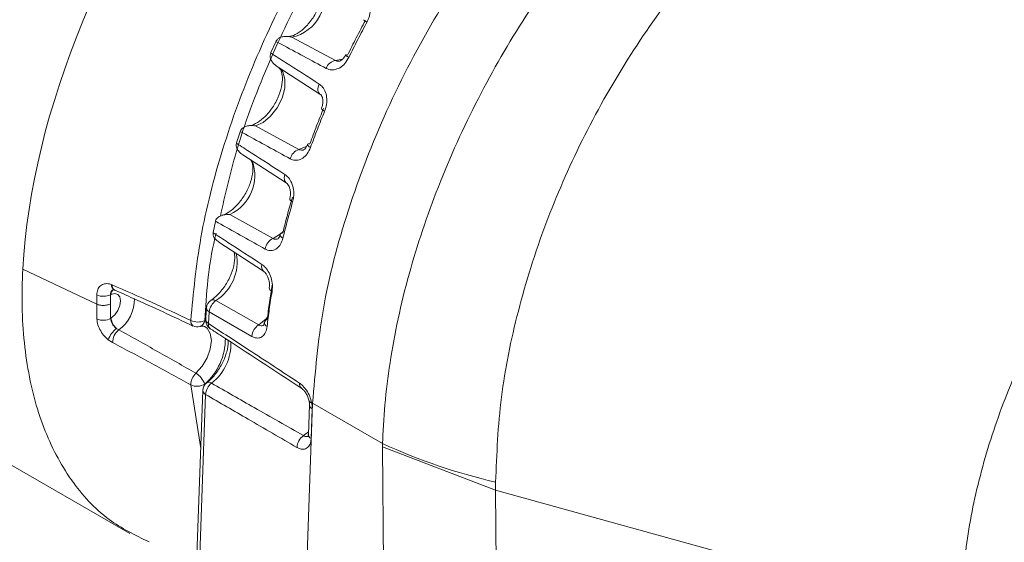
# Model space of a CAD drawing. Units: millimetres. Extents: x 54 to 2148, y 11 to 1376.
# Drawn here: x 1711 to 1735, y 629 to 642 of the extents above; entities that cross this region are included whole.
import ezdxf

# ---------------------------------------------------------------- set-up
doc = ezdxf.new("R2010")
doc.units = ezdxf.units.MM
doc.header["$LTSCALE"] = 5

msp = doc.modelspace()

# ---------------------------------------------------------------- linework, layer by layer
at = {"color": 7, "linetype": 'Continuous', "lineweight": 15}
for p, q in [((1717.056, 641.311), (1716.935, 641.043)), ((1717.06, 641.319), (1717.056, 641.311)), ((1717.447, 641.42), (1718.515, 640.849)), ((1716.935, 641.043), (1716.932, 641.035)), ((1717.111, 640.685), (1718.136, 640.031)), ((1716.184, 639.11), (1716.095, 638.838)), ((1716.187, 639.118), (1716.184, 639.11)), ((1716.56, 639.253), (1717.621, 638.676)), ((1716.095, 638.838), (1716.092, 638.83)), ((1716.25, 638.543), (1717.312, 637.857)), ((1715.581, 636.914), (1715.526, 636.648)), ((1715.583, 636.922), (1715.581, 636.914)), ((1715.935, 637.084), (1716.989, 636.5)), ((1715.526, 636.648), (1715.525, 636.64)), ((1715.662, 636.411), (1716.758, 635.698)), ((1710.874, 635.752), (1712.68, 634.895)), ((1713.043, 635.371), (1713.06, 635.364)), ((1713.114, 635.237), (1713.124, 635.233)), ((1712.68, 634.895), (1712.682, 635.119)), ((1713.017, 635.125), (1713.016, 634.904)), ((1713.029, 635.131), (1713.017, 635.125)), ((1712.685, 634.531), (1712.68, 634.895)), ((1713.016, 634.904), (1713.02, 634.546)), ((1715.593, 634.98), (1716.639, 634.387)), ((1713.02, 634.546), (1713.029, 634.552)), ((1715.431, 634.704), (1715.411, 634.42)), ((1716.47, 634.106), (1715.431, 634.704)), ((1713.163, 634.3), (1713.218, 634.265)), ((1715.036, 634.365), (1715.032, 634.367)), ((1713.067, 633.954), (1712.961, 634.025)), ((1715.222, 631.365), (1714.977, 632.92)), ((1715.274, 632.784), (1714.766, 619.049)), ((1715.342, 632.686), (1714.833, 618.947)), ((1717.957, 632.47), (1717.398, 617.359)), ((1717.879, 632.432), (1717.852, 631.705)), ((1717.957, 632.47), (1717.932, 632.485)), ((1719.666, 631.483), (1717.957, 632.47)), ((1717.946, 632.333), (1717.919, 631.606)), ((1708.667, 632.072), (1713.486, 629.289)), ((1719.731, 622.542), (1719.667, 631.405)), ((1719.667, 631.405), (1722.428, 630.348)), ((1733.817, 627.196), (1722.428, 630.348)), ((1722.428, 630.348), (1722.476, 623.69))]:
    msp.add_line(p, q, dxfattribs=at)
at = {"color": 8, "linetype": 'Continuous', "lineweight": 15}
for p, q in [((1717.185, 636.624), (1717.242, 636.676)), ((1715.319, 634.49), (1715.343, 634.495)), ((1717.737, 631.678), (1717.855, 631.774))]:
    msp.add_line(p, q, dxfattribs=at)
at = {"color": 8, "linetype": 'Continuous', "lineweight": 15, "flags": 128}
for points in [[(1718.515, 640.849), (1718.688, 640.883), (1718.694, 640.886)], [(1717.127, 640.676), (1717.226, 640.571), (1717.281, 640.395), (1717.275, 640.175), (1717.208, 639.934), (1717.089, 639.698), (1716.93, 639.492), (1716.747, 639.338), (1716.56, 639.253)], [(1718.118, 640.276), (1718.102, 640.236), (1718.091, 640.196), (1718.086, 640.158), (1718.087, 640.122), (1718.094, 640.09), (1718.106, 640.063), (1718.123, 640.042), (1718.136, 640.032)], [(1718.25, 639.612), (1718.22, 639.631), (1718.197, 639.649), (1718.181, 639.664), (1718.174, 639.676), (1718.175, 639.683)], [(1717.621, 638.676), (1717.8, 638.75), (1717.816, 638.76)], [(1717.831, 638.799), (1717.83, 638.791), (1717.837, 638.776), (1717.852, 638.76), (1717.874, 638.742), (1717.904, 638.723)], [(1717.281, 638.062), (1717.27, 638.022), (1717.264, 637.983), (1717.265, 637.948), (1717.271, 637.916), (1717.283, 637.889), (1717.3, 637.867), (1717.314, 637.857)], [(1717.468, 637.393), (1717.438, 637.413), (1717.416, 637.432), (1717.402, 637.451), (1717.397, 637.468), (1717.398, 637.478)], [(1716.989, 636.5), (1717.17, 636.611), (1717.17, 636.612)], [(1717.163, 636.598), (1717.161, 636.587), (1717.166, 636.568), (1717.18, 636.548), (1717.202, 636.527), (1717.231, 636.507)], [(1716.964, 635.203), (1716.935, 635.224), (1716.913, 635.246), (1716.9, 635.269), (1716.896, 635.291), (1716.896, 635.299)], [(1716.639, 634.387), (1716.817, 634.532), (1716.857, 634.576)], [(1715.104, 633.204), (1715.256, 633.375), (1715.378, 633.579), (1715.456, 633.796), (1715.483, 634.003), (1715.456, 634.178), (1715.377, 634.305), (1715.316, 634.347)], [(1715.487, 632.962), (1715.454, 632.977), (1715.424, 632.984), (1715.398, 632.984), (1715.376, 632.976), (1715.371, 632.972)], [(1717.87, 632.524), (1717.873, 632.515), (1717.885, 632.502), (1717.905, 632.492), (1717.932, 632.485)]]:
    msp.add_lwpolyline(points, dxfattribs=at)
at = {"color": 7, "linetype": 'Continuous', "lineweight": 15, "flags": 128}
for points in [[(1718.81, 640.981), (1718.786, 640.988), (1718.771, 640.99), (1718.762, 640.989), (1718.762, 640.989)], [(1717.889, 638.815), (1717.863, 638.814), (1717.844, 638.81), (1717.833, 638.802), (1717.831, 638.799)], [(1713.029, 634.552), (1713.119, 634.633), (1713.193, 634.74), (1713.242, 634.859), (1713.259, 634.974), (1713.242, 635.069), (1713.193, 635.132), (1713.119, 635.153), (1713.029, 635.131)], [(1715.203, 634.349), (1715.206, 634.35), (1715.211, 634.352)]]:
    msp.add_lwpolyline(points, dxfattribs=at)
at = {"color": 7, "linetype": 'Continuous', "lineweight": 15}
for centre, radius, start, end in [((1717.24, 642.406), 1.007, 281.8434, 23.8769), ((1718.556, 640.572), 0.28, 98.3476, 162.1353), ((1717.722, 638.368), 0.324, 108.1834, 165.7109), ((1717.146, 636.18), 0.357, 116.1645, 170.0092), ((1717.23, 636.565), 0.0744, 90.8074, 154.0983), ((1712.844, 635.48), 0.395, 245.8062, 296.0747), ((1715.613, 634.782), 0.25, 123.8939, 175.2976), ((1715.803, 634.672), 0.373, 124.3316, 175.0823), ((1712.837, 634.878), 0.379, 246.3499, 298.9632), ((1713.445, 634.61), 0.419, 187.9707, 227.8219), ((1715.593, 634.503), 0.25, 176.3975, 236.8635), ((1716.875, 634.422), 0.102, 105.4064, 165.1612), ((1713.6, 633.765), 0.69, 129.2306, 157.8371), ((1713.506, 633.933), 0.44, 130.8865, 177.1683), ((1715.157, 634.868), 0.412, 244.0323, 293.1954), ((1715.142, 634.592), 0.25, 244.8095, 284.0716), ((1716.84, 634.075), 0.371, 122.7198, 175.1429), ((1715.397, 632.902), 0.421, 134.0687, 177.4698), ((1714.821, 632.753), 0.533, 20.4955, 57.8937), ((1715.131, 633.252), 0.366, 245.1184, 301.2475), ((1715.524, 632.775), 0.25, 128.0555, 177.8809), ((1715.715, 632.665), 0.374, 127.5315, 176.8571), ((1717.944, 631.371), 0.37, 124.0691, 177.1512), ((1725.733, 644.761), 14.598, 245.4429, 256.9112)]:
    msp.add_arc(centre, radius, start, end, dxfattribs=at)
at = {"color": 8, "linetype": 'Continuous', "lineweight": 15}
for centre, radius, start, end in [((1719.434, 642.111), 0.349, 228.6687, 244.9322), ((1718.911, 641.101), 0.187, 217.031, 247.9878), ((1715.476, 638.046), 1.066, 295.5471, 19.2795), ((1714.993, 635.924), 1.118, 302.4467, 10.9224), ((1716.857, 635.811), 0.149, 159.5258, 229.1791), ((1713.17, 635.133), 0.141, 120.4978, 180.9819), ((1713.183, 635.36), 0.141, 175.3133, 240.856), ((1713.193, 635.347), 0.134, 172.6199, 237.2345), ((1712.702, 635.001), 0.899, 305.0427, 2.0297), ((1715.526, 634.888), 0.114, 54.1638, 117.3464), ((1715.473, 634.805), 0.109, 181.3185, 247.4579), ((1715.454, 634.522), 0.11, 181.0231, 246.944), ((1715.109, 634.477), 0.134, 171.1883, 234.855), ((1715.144, 634.515), 0.177, 292.3877, 351.7666), ((1715.537, 634.395), 0.129, 168.4778, 231.2127), ((1716.886, 634.45), 0.109, 181.0484, 247.2155), ((1714.338, 634.057), 1.487, 311.3216, 0.018), ((1714.748, 633.918), 1.209, 307.7202, 2.6089), ((1717.762, 632.938), 0.129, 169.1105, 231.7218), ((1715.391, 632.791), 0.117, 183.4253, 245.0532), ((1717.995, 632.438), 0.116, 182.2091, 245.1731), ((1717.968, 631.712), 0.117, 183.4253, 245.0532)]:
    msp.add_arc(centre, radius, start, end, dxfattribs=at)
at = {"color": 7, "linetype": 'Continuous', "lineweight": 15}
for start_param, end_param in [(1.402438, 2.371426), (2.371426, 2.378557)]:
    msp.add_ellipse((1721.121, 641.575), major_axis=(7.789, 12.241), ratio=0.546414, start_param=start_param, end_param=end_param, dxfattribs=at)
for points, knots in [([(1713.371, 656.159), (1712.9, 655.798), (1711.926, 655.051), (1710.539, 653.635), (1709.228, 652.019), (1708.055, 650.24), (1707.043, 648.352), (1706.217, 646.385), (1705.587, 644.385), (1705.176, 642.392), (1704.987, 640.444), (1705.034, 638.583), (1705.319, 636.847), (1705.842, 635.278), (1706.6, 633.929), (1707.535, 632.821), (1708.303, 632.321), (1708.67, 632.082)], [0, 0, 0, 0, 0.06314, 0.130468, 0.198117, 0.265197, 0.332637, 0.399632, 0.466873, 0.534292, 0.601537, 0.669506, 0.737207, 0.805343, 0.872403, 0.93909, 1, 1, 1, 1]), ([(1714.976, 634.498), (1715.041, 635.167), (1715.173, 636.523), (1715.716, 638.666), (1716.507, 640.838), (1717.528, 642.951), (1718.767, 644.98), (1720.166, 646.837), (1721.712, 648.5), (1722.915, 649.531), (1723.756, 650.151), (1724.039, 650.341), (1724.206, 650.453)], [0, 0, 0, 0, 0.116069, 0.235509, 0.351219, 0.470272, 0.585866, 0.704791, 0.820662, 0.939906, 0.964711, 1, 1, 1, 1]), ([(1734.852, 649.791), (1734.805, 649.828), (1734.35, 650.184), (1733.242, 650.444), (1731.576, 650.511), (1729.747, 650.069), (1727.857, 649.188), (1725.965, 647.886), (1724.143, 646.215), (1722.454, 644.234), (1720.963, 642.015), (1719.721, 639.637), (1718.78, 637.193), (1718.144, 634.752), (1718.02, 633.231), (1717.957, 632.47)], [0, 0, 0, 0, 0.009573, 0.092108, 0.174657, 0.257216, 0.339781, 0.422346, 0.504905, 0.587454, 0.669989, 0.75251, 0.835016, 0.917511, 1, 1, 1, 1]), ([(1725.277, 575.711), (1725.852, 575.379), (1728.727, 573.72), (1734.652, 570.292), (1742.08, 566.041), (1749.292, 561.775), (1754.084, 559.275), (1757.596, 556.84), (1759.469, 554.525), (1760.838, 551.852), (1761.529, 549.272), (1761.553, 546.967), (1760.923, 545.166), (1759.906, 544.254), (1758.622, 543.842), (1757.052, 543.972), (1754.986, 544.906), (1752.869, 546.221), (1742.967, 552.31), (1699.804, 576.356), (1653.136, 604.052), (1612.8, 627.109), (1605.842, 631.239), (1602.558, 633.016), (1600.759, 634.13), (1598.939, 635.928), (1597.621, 637.914), (1596.644, 640.005), (1596.023, 642.133), (1595.932, 644.466), (1596.497, 646.328), (1597.468, 647.308), (1598.715, 647.781), (1600.229, 647.782), (1642.886, 625.675), (1684.417, 600.489), (1725.277, 575.711)], [0, 0, 0, 0, 0.005013, 0.025067, 0.051647, 0.069774, 0.087901, 0.093524, 0.100233, 0.106067, 0.111773, 0.117414, 0.123047, 0.128687, 0.131499, 0.137179, 0.143285, 0.149464, 0.155647, 0.229645, 0.525637, 0.56248, 0.581337, 0.586253, 0.591143, 0.596943, 0.602749, 0.605592, 0.611227, 0.616869, 0.622503, 0.62815, 0.63095, 0.636609, 0.642489, 1, 1, 1, 1]), ([(1718.129, 642.839), (1718.131, 642.837), (1718.15, 642.824), (1718.19, 642.745), (1718.208, 642.551), (1718.164, 642.302), (1718.052, 642.026), (1717.881, 641.765), (1717.677, 641.563), (1717.485, 641.453), (1717.379, 641.434), (1717.352, 641.439), (1717.349, 641.44)], [0, 0, 0, 0, 0.013177, 0.138284, 0.25023, 0.368895, 0.492394, 0.619731, 0.746806, 0.869283, 0.985861, 1, 1, 1, 1]), ([(1719.286, 641.795), (1719.304, 641.833), (1719.348, 641.925), (1719.375, 642.083), (1719.355, 642.244), (1719.295, 642.368), (1719.231, 642.417), (1719.203, 642.44)], [0, 0, 0, 0, 0.160387, 0.393404, 0.613673, 0.828345, 1, 1, 1, 1]), ([(1718.81, 640.981), (1718.88, 641.124), (1719.021, 641.409), (1719.171, 641.691), (1719.246, 641.832)], [0, 0, 0, 0, 0.500077, 1, 1, 1, 1]), ([(1719.286, 641.795), (1719.209, 641.651), (1719.057, 641.364), (1718.913, 641.073), (1718.841, 640.928)], [0, 0, 0, 0, 0.49992, 1, 1, 1, 1]), ([(1717.447, 641.42), (1717.446, 641.42), (1717.43, 641.425), (1717.367, 641.44), (1717.267, 641.446), (1717.164, 641.419), (1717.096, 641.376), (1717.072, 641.338), (1717.06, 641.319)], [0, 0, 0, 0, 0.0073192, 0.1134485, 0.456043, 0.685788, 0.8425075, 1, 1, 1, 1]), ([(1718.29, 640.658), (1717.921, 640.856), (1717.511, 641.076), (1717.101, 641.297), (1717.06, 641.319)], [0, 0, 0, 0, 0.897925, 1, 1, 1, 1]), ([(1716.932, 641.035), (1716.925, 641.013), (1716.913, 640.969), (1716.927, 640.891), (1716.975, 640.798), (1717.047, 640.729), (1717.101, 640.692), (1717.115, 640.684), (1717.116, 640.683)], [0, 0, 0, 0, 0.157506, 0.314239, 0.544019, 0.886668, 0.99268, 1, 1, 1, 1]), ([(1716.932, 641.035), (1717.052, 640.958), (1717.448, 640.705), (1717.843, 640.452), (1718.118, 640.276)], [0, 0, 0, 0, 0.304297, 1, 1, 1, 1]), ([(1718.29, 640.658), (1718.31, 640.649), (1718.37, 640.622), (1718.484, 640.617), (1718.622, 640.667), (1718.751, 640.772), (1718.811, 640.876), (1718.841, 640.928)], [0, 0, 0, 0, 0.10675, 0.320684, 0.53866, 0.76799, 1, 1, 1, 1]), ([(1718.759, 640.99), (1718.754, 640.976), (1718.736, 640.936), (1718.692, 640.884), (1718.641, 640.844), (1718.602, 640.831), (1718.59, 640.832), (1718.585, 640.832)], [0, 0, 0, 0, 0.120943, 0.358503, 0.599813, 0.834196, 1, 1, 1, 1]), ([(1717.126, 640.677), (1717.127, 640.677), (1717.153, 640.668), (1717.186, 640.622), (1717.229, 640.444), (1717.205, 640.207), (1717.114, 639.933), (1716.96, 639.663), (1716.762, 639.438), (1716.563, 639.298), (1716.445, 639.26), (1716.41, 639.259), (1716.41, 639.259)], [0, 0, 0, 0, 0.001263, 0.147597, 0.262273, 0.381476, 0.503141, 0.629476, 0.756971, 0.881157, 0.999134, 1, 1, 1, 1]), ([(1718.25, 639.612), (1718.264, 639.652), (1718.298, 639.747), (1718.31, 639.91), (1718.279, 640.076), (1718.211, 640.203), (1718.147, 640.254), (1718.118, 640.276)], [0, 0, 0, 0, 0.160456, 0.393472, 0.613739, 0.828406, 1, 1, 1, 1]), ([(1718.136, 640.031), (1718.137, 640.031), (1718.145, 640.028), (1718.168, 640.004), (1718.196, 639.946), (1718.211, 639.865), (1718.203, 639.775), (1718.189, 639.711), (1718.175, 639.684), (1718.174, 639.683)], [0, 0, 0, 0, 0.026489, 0.241835, 0.418625, 0.609114, 0.796387, 0.991242, 1, 1, 1, 1]), ([(1717.889, 638.815), (1717.943, 638.961), (1718.051, 639.253), (1718.17, 639.544), (1718.229, 639.689)], [0, 0, 0, 0, 0.500037, 1, 1, 1, 1]), ([(1718.25, 639.612), (1718.189, 639.464), (1718.069, 639.168), (1717.959, 638.871), (1717.904, 638.723)], [0, 0, 0, 0, 0.499963, 1, 1, 1, 1]), ([(1716.56, 639.253), (1716.559, 639.253), (1716.543, 639.256), (1716.478, 639.264), (1716.378, 639.261), (1716.279, 639.225), (1716.217, 639.177), (1716.197, 639.138), (1716.187, 639.118)], [0, 0, 0, 0, 0.0073195, 0.1133282, 0.4559792, 0.6857604, 0.8424935, 1, 1, 1, 1]), ([(1717.408, 638.448), (1717.043, 638.648), (1716.636, 638.871), (1716.229, 639.095), (1716.187, 639.118)], [0, 0, 0, 0, 0.896586, 1, 1, 1, 1]), ([(1716.092, 638.83), (1716.089, 638.808), (1716.082, 638.765), (1716.104, 638.691), (1716.157, 638.611), (1716.219, 638.569), (1716.252, 638.546)], [0, 0, 0, 0, 0.19039, 0.379845, 0.657618, 1, 1, 1, 1]), ([(1716.092, 638.83), (1716.213, 638.752), (1716.609, 638.496), (1717.005, 638.24), (1717.281, 638.062)], [0, 0, 0, 0, 0.304298, 1, 1, 1, 1]), ([(1717.408, 638.448), (1717.427, 638.438), (1717.486, 638.411), (1717.594, 638.406), (1717.72, 638.457), (1717.833, 638.564), (1717.88, 638.67), (1717.904, 638.723)], [0, 0, 0, 0, 0.106735, 0.320666, 0.538642, 0.76798, 1, 1, 1, 1]), ([(1717.829, 638.8), (1717.825, 638.788), (1717.813, 638.749), (1717.781, 638.702), (1717.744, 638.668), (1717.726, 638.66), (1717.721, 638.661), (1717.721, 638.661)], [0, 0, 0, 0, 0.126623, 0.392413, 0.663141, 0.954419, 1, 1, 1, 1]), ([(1716.443, 638.428), (1716.459, 638.398), (1716.492, 638.336), (1716.502, 638.133), (1716.449, 637.88), (1716.328, 637.604), (1716.151, 637.348), (1715.948, 637.16), (1715.807, 637.082), (1715.754, 637.069), (1715.749, 637.068)], [0, 0, 0, 0, 0.129188, 0.260328, 0.399785, 0.545309, 0.694805, 0.843293, 0.985849, 1, 1, 1, 1]), ([(1717.468, 637.393), (1717.477, 637.432), (1717.5, 637.528), (1717.496, 637.692), (1717.451, 637.859), (1717.375, 637.987), (1717.31, 638.039), (1717.281, 638.062)], [0, 0, 0, 0, 0.160615, 0.393629, 0.613892, 0.82855, 1, 1, 1, 1]), ([(1717.313, 637.857), (1717.314, 637.856), (1717.321, 637.853), (1717.349, 637.827), (1717.383, 637.77), (1717.409, 637.69), (1717.417, 637.599), (1717.412, 637.524), (1717.399, 637.489), (1717.396, 637.479)], [0, 0, 0, 0, 0.027898, 0.206574, 0.373949, 0.552806, 0.731933, 0.923278, 1, 1, 1, 1]), ([(1717.229, 636.639), (1717.264, 636.784), (1717.336, 637.073), (1717.419, 637.364), (1717.461, 637.509)], [0, 0, 0, 0, 0.500017, 1, 1, 1, 1]), ([(1717.468, 637.393), (1717.425, 637.245), (1717.341, 636.949), (1717.268, 636.654), (1717.231, 636.507)], [0, 0, 0, 0, 0.499986, 1, 1, 1, 1]), ([(1715.935, 637.084), (1715.934, 637.084), (1715.918, 637.085), (1715.853, 637.088), (1715.755, 637.076), (1715.661, 637.032), (1715.605, 636.981), (1715.59, 636.942), (1715.583, 636.922)], [0, 0, 0, 0, 0.00732, 0.113102, 0.455859, 0.685708, 0.842467, 1, 1, 1, 1]), ([(1716.795, 636.241), (1716.434, 636.444), (1716.029, 636.671), (1715.626, 636.898), (1715.583, 636.922)], [0, 0, 0, 0, 0.8940128, 1, 1, 1, 1]), ([(1715.525, 636.64), (1715.524, 636.619), (1715.522, 636.577), (1715.554, 636.509), (1715.602, 636.451), (1715.648, 636.426), (1715.666, 636.417)], [0, 0, 0, 0, 0.230755, 0.460378, 0.796935, 1, 1, 1, 1]), ([(1715.525, 636.64), (1715.646, 636.561), (1716.043, 636.302), (1716.441, 636.043), (1716.717, 635.863)], [0, 0, 0, 0, 0.304298, 1, 1, 1, 1]), ([(1716.795, 636.241), (1716.814, 636.232), (1716.872, 636.204), (1716.974, 636.197), (1717.086, 636.246), (1717.18, 636.351), (1717.214, 636.455), (1717.231, 636.507)], [0, 0, 0, 0, 0.106701, 0.320626, 0.538601, 0.767957, 1, 1, 1, 1]), ([(1717.161, 636.598), (1717.159, 636.588), (1717.152, 636.553), (1717.132, 636.515), (1717.11, 636.49), (1717.109, 636.491), (1717.109, 636.491)], [0, 0, 0, 0, 0.124757, 0.408429, 0.697102, 1, 1, 1, 1]), ([(1716.033, 636.17), (1716.041, 636.138), (1716.062, 636.055), (1716.037, 635.835), (1715.947, 635.564), (1715.792, 635.294), (1715.62, 635.097), (1715.513, 635.018), (1715.474, 634.989)], [0, 0, 0, 0, 0.1165863, 0.3018932, 0.4912262, 0.6877796, 0.8860459, 1, 1, 1, 1]), ([(1716.964, 635.203), (1716.968, 635.242), (1716.979, 635.335), (1716.958, 635.496), (1716.898, 635.66), (1716.813, 635.788), (1716.747, 635.84), (1716.717, 635.863)], [0, 0, 0, 0, 0.160224, 0.393241, 0.613508, 0.828182, 1, 1, 1, 1]), ([(1710.869, 635.669), (1710.863, 635.508), (1710.836, 634.717), (1710.937, 633.385), (1711.341, 631.832), (1712.021, 630.558), (1712.887, 629.602), (1713.621, 629.245), (1713.959, 629.08)], [0, 0, 0, 0, 0.049737, 0.245484, 0.441232, 0.636978, 0.832724, 1, 1, 1, 1]), ([(1716.759, 635.698), (1716.768, 635.691), (1716.788, 635.677), (1716.83, 635.625), (1716.868, 635.55), (1716.895, 635.46), (1716.905, 635.369), (1716.898, 635.321), (1716.895, 635.299)], [0, 0, 0, 0, 0.135028, 0.299957, 0.468165, 0.647999, 0.837484, 1, 1, 1, 1]), ([(1712.682, 635.119), (1712.687, 635.164), (1712.697, 635.254), (1712.766, 635.348), (1712.866, 635.398), (1712.965, 635.397), (1713.025, 635.377), (1713.043, 635.371)], [0, 0, 0, 0, 0.228869, 0.456808, 0.68303, 0.908918, 1, 1, 1, 1]), ([(1713.06, 635.364), (1713.382, 635.223), (1714.027, 634.94), (1714.659, 634.646), (1714.976, 634.498)], [0, 0, 0, 0, 0.498247, 1, 1, 1, 1]), ([(1713.082, 635.247), (1713.081, 635.246), (1713.076, 635.243), (1713.091, 635.248), (1713.112, 635.238), (1713.114, 635.237)], [0, 0, 0, 0, 0.24495, 0.920234, 1, 1, 1, 1]), ([(1713.12, 635.233), (1713.271, 635.167), (1713.919, 634.889), (1714.547, 634.589), (1715.027, 634.359)], [0, 0, 0, 0, 0.234119, 1, 1, 1, 1]), ([(1716.848, 634.52), (1716.865, 634.659), (1716.898, 634.936), (1716.944, 635.218), (1716.966, 635.359)], [0, 0, 0, 0, 0.5000082, 1, 1, 1, 1]), ([(1716.964, 635.203), (1716.941, 635.06), (1716.895, 634.773), (1716.861, 634.49), (1716.844, 634.349)], [0, 0, 0, 0, 0.499997, 1, 1, 1, 1]), ([(1715.365, 634.802), (1715.359, 634.736), (1715.35, 634.64), (1715.346, 634.548), (1715.345, 634.52)], [0, 0, 0, 0, 0.700289, 1, 1, 1, 1]), ([(1712.961, 634.025), (1712.932, 634.051), (1712.863, 634.113), (1712.772, 634.238), (1712.701, 634.388), (1712.69, 634.483), (1712.685, 634.531)], [0, 0, 0, 0, 0.1890917, 0.4578365, 0.728333, 1, 1, 1, 1]), ([(1713.02, 634.546), (1713.022, 634.522), (1713.026, 634.474), (1713.063, 634.4), (1713.111, 634.34), (1713.148, 634.312), (1713.163, 634.3)], [0, 0, 0, 0, 0.2693646, 0.538326, 0.8082579, 1, 1, 1, 1]), ([(1713.218, 634.265), (1713.534, 634.09), (1714.167, 633.739), (1714.791, 633.383), (1715.104, 633.204)], [0, 0, 0, 0, 0.497835, 1, 1, 1, 1]), ([(1715.203, 634.349), (1715.235, 634.354), (1715.289, 634.362), (1715.306, 634.349), (1715.313, 634.344)], [0, 0, 0, 0, 0.597948, 1, 1, 1, 1]), ([(1715.411, 634.42), (1715.737, 634.207), (1716.479, 633.722), (1717.221, 633.235), (1717.636, 632.963)], [0, 0, 0, 0, 0.440387, 1, 1, 1, 1]), ([(1715.456, 634.294), (1715.534, 634.243), (1716.275, 633.759), (1717.017, 633.273), (1717.681, 632.837)], [0, 0, 0, 0, 0.104622, 1, 1, 1, 1]), ([(1716.47, 634.106), (1716.489, 634.097), (1716.547, 634.068), (1716.641, 634.058), (1716.74, 634.101), (1716.815, 634.199), (1716.834, 634.299), (1716.844, 634.349)], [0, 0, 0, 0, 0.106782, 0.320723, 0.538701, 0.768012, 1, 1, 1, 1]), ([(1716.775, 634.448), (1716.775, 634.44), (1716.773, 634.412), (1716.763, 634.384), (1716.753, 634.373), (1716.757, 634.376), (1716.757, 634.376)], [0, 0, 0, 0, 0.157793, 0.552858, 0.985719, 1, 1, 1, 1]), ([(1714.977, 632.92), (1714.661, 633.095), (1714.032, 633.444), (1713.388, 633.785), (1713.067, 633.954)], [0, 0, 0, 0, 0.502011, 1, 1, 1, 1]), ([(1715.888, 634.012), (1715.89, 633.997), (1715.901, 633.925), (1715.864, 633.725), (1715.763, 633.454), (1715.601, 633.195), (1715.458, 633.043), (1715.382, 632.982), (1715.37, 632.972)], [0, 0, 0, 0, 0.053235, 0.273204, 0.501096, 0.736767, 0.957945, 1, 1, 1, 1]), ([(1715.487, 632.962), (1715.835, 632.763), (1716.584, 632.333), (1717.335, 631.906), (1717.737, 631.678)], [0, 0, 0, 0, 0.4639475, 1, 1, 1, 1]), ([(1717.636, 632.963), (1717.654, 632.949), (1717.71, 632.909), (1717.767, 632.843), (1717.833, 632.748), (1717.889, 632.641), (1717.922, 632.535), (1717.932, 632.485), (1717.932, 632.485)], [0, 0, 0, 0, 0.134973, 0.412426, 0.447508, 0.728839, 0.9999, 1, 1, 1, 1]), ([(1717.682, 632.836), (1717.685, 632.834), (1717.698, 632.827), (1717.736, 632.793), (1717.786, 632.73), (1717.833, 632.644), (1717.861, 632.569), (1717.867, 632.532), (1717.869, 632.524)], [0, 0, 0, 0, 0.055118, 0.24099, 0.451359, 0.685599, 0.928392, 1, 1, 1, 1]), ([(1717.574, 631.389), (1717.175, 631.621), (1716.431, 632.052), (1715.687, 632.485), (1715.342, 632.686)], [0, 0, 0, 0, 0.536059, 1, 1, 1, 1]), ([(1717.868, 632.535), (1717.871, 632.517), (1717.879, 632.478), (1717.878, 632.45), (1717.878, 632.434)], [0, 0, 0, 0, 0.443113, 1, 1, 1, 1]), ([(1717.932, 632.485), (1717.939, 632.44), (1717.948, 632.388), (1717.946, 632.34), (1717.946, 632.333)], [0, 0, 0, 0, 0.858893, 1, 1, 1, 1]), ([(1717.852, 631.705), (1717.852, 631.703), (1717.853, 631.681), (1717.845, 631.661), (1717.845, 631.659), (1717.845, 631.659)], [0, 0, 0, 0, 0.0533456, 0.5909802, 1, 1, 1, 1]), ([(1717.919, 631.606), (1717.918, 631.591), (1717.914, 631.531), (1717.886, 631.439), (1717.824, 631.372), (1717.745, 631.342), (1717.663, 631.346), (1717.6, 631.377), (1717.574, 631.389)], [0, 0, 0, 0, 0.0700706, 0.288785, 0.5075934, 0.6396153, 0.8561252, 1, 1, 1, 1]), ([(1719.667, 631.405), (1719.667, 631.421), (1719.667, 631.447), (1719.667, 631.473), (1719.666, 631.483)], [0, 0, 0, 0, 0.626722, 1, 1, 1, 1]), ([(1722.428, 630.542), (1722.428, 630.477), (1722.428, 630.413), (1722.428, 630.348), (1722.428, 630.348)], [0, 0, 0, 0, 0.999735, 1, 1, 1, 1])]:
    msp.add_open_spline(points, degree=3, knots=knots, dxfattribs=at)
at = {"color": 8, "linetype": 'Continuous', "lineweight": 15}
for points, knots in [([(1713.872, 656.118), (1713.673, 655.97), (1712.915, 655.407), (1711.619, 654.227), (1710.084, 652.477), (1708.691, 650.489), (1707.506, 648.36), (1706.539, 646.111), (1705.836, 643.846), (1705.403, 641.587), (1705.26, 639.438), (1705.41, 637.422), (1705.845, 635.629), (1706.566, 634.089), (1707.497, 632.863), (1708.295, 632.334), (1708.674, 632.082)], [0, 0, 0, 0, 0.026512, 0.100879, 0.177396, 0.251658, 0.328067, 0.402261, 0.478602, 0.552793, 0.629136, 0.703391, 0.779805, 0.854163, 0.930686, 1, 1, 1, 1]), ([(1719.666, 631.483), (1719.667, 631.51), (1719.686, 632.189), (1719.825, 633.596), (1720.302, 635.737), (1721.049, 637.923), (1722.028, 640.05), (1723.23, 642.1), (1724.597, 643.977), (1726.116, 645.664), (1727.741, 647.105), (1729.42, 648.245), (1731.104, 649.052), (1732.724, 649.506), (1734.265, 649.587), (1735.534, 649.378), (1736.204, 648.991), (1736.469, 648.838)], [0, 0, 0, 0, 0.002985, 0.075013, 0.149145, 0.220968, 0.294873, 0.366545, 0.440282, 0.511858, 0.585486, 0.66028, 0.731979, 0.80574, 0.877624, 0.95159, 1, 1, 1, 1]), ([(1722.548, 648.723), (1722.347, 648.556), (1721.612, 647.944), (1720.424, 646.62), (1719.041, 644.801), (1717.826, 642.814), (1716.828, 640.732), (1716.092, 638.781), (1715.818, 637.565), (1715.701, 637.045)], [0, 0, 0, 0, 0.061271, 0.224864, 0.388044, 0.551231, 0.714573, 0.877926, 1, 1, 1, 1]), ([(1739.692, 646.236), (1739.391, 646.542), (1738.752, 647.192), (1737.544, 647.777), (1736.156, 648.063), (1734.661, 647.989), (1733.082, 647.564), (1731.465, 646.797), (1729.863, 645.704), (1728.324, 644.324), (1726.907, 642.716), (1725.619, 640.891), (1724.516, 638.928), (1723.61, 636.846), (1722.945, 634.726), (1722.51, 632.581), (1722.455, 631.228), (1722.428, 630.542)], [0, 0, 0, 0, 0.060537, 0.128438, 0.194251, 0.26194, 0.327594, 0.395109, 0.463578, 0.529138, 0.596552, 0.662163, 0.729634, 0.795534, 0.86332, 0.930651, 1, 1, 1, 1]), ([(1718.584, 640.834), (1718.571, 640.834), (1718.546, 640.833), (1718.525, 640.844), (1718.515, 640.849)], [0, 0, 0, 0, 0.536991, 1, 1, 1, 1]), ([(1733.817, 627.196), (1733.835, 627.741), (1733.87, 628.834), (1734.211, 630.594), (1734.759, 632.367), (1735.523, 634.097), (1736.475, 635.72), (1737.588, 637.168), (1738.826, 638.385), (1740.147, 639.321), (1741.505, 639.931), (1742.841, 640.198), (1744.103, 640.123), (1745.222, 639.688), (1745.987, 639.178), (1746.296, 638.736), (1746.361, 638.643)], [0, 0, 0, 0, 0.074725, 0.149746, 0.224661, 0.300106, 0.375313, 0.450986, 0.526504, 0.602202, 0.678068, 0.753504, 0.829223, 0.90443, 0.979782, 1, 1, 1, 1]), ([(1717.713, 638.659), (1717.692, 638.658), (1717.659, 638.657), (1717.63, 638.671), (1717.621, 638.676)], [0, 0, 0, 0, 0.66668, 1, 1, 1, 1]), ([(1715.599, 636.628), (1715.589, 636.589), (1715.404, 635.848), (1715.36, 635.15), (1715.319, 634.49)], [0, 0, 0, 0, 0.053429, 1, 1, 1, 1]), ([(1717.108, 636.494), (1717.098, 636.489), (1717.069, 636.475), (1717.027, 636.481), (1716.998, 636.495), (1716.989, 636.5)], [0, 0, 0, 0, 0.267796, 0.755988, 1, 1, 1, 1]), ([(1713.089, 635.246), (1713.079, 635.242), (1713.051, 635.231), (1713.022, 635.189), (1713.019, 635.146), (1713.017, 635.125)], [0, 0, 0, 0, 0.220369, 0.609594, 1, 1, 1, 1]), ([(1716.765, 634.385), (1716.752, 634.377), (1716.722, 634.361), (1716.677, 634.368), (1716.649, 634.382), (1716.639, 634.387)], [0, 0, 0, 0, 0.359824, 0.786561, 1, 1, 1, 1]), ([(1717.737, 631.678), (1717.749, 631.671), (1717.78, 631.656), (1717.819, 631.653), (1717.84, 631.663), (1717.847, 631.665)], [0, 0, 0, 0, 0.32017, 0.802007, 1, 1, 1, 1])]:
    msp.add_open_spline(points, degree=3, knots=knots, dxfattribs=at)
at = {"color": 7, "linetype": 'Continuous', "lineweight": 15}
msp.add_open_spline([(1713.016, 634.904), (1712.992, 634.893), (1712.943, 634.871), (1712.851, 634.859), (1712.757, 634.866), (1712.706, 634.885), (1712.68, 634.895)], degree=3, dxfattribs=at)

doc.saveas('drawing.dxf')
